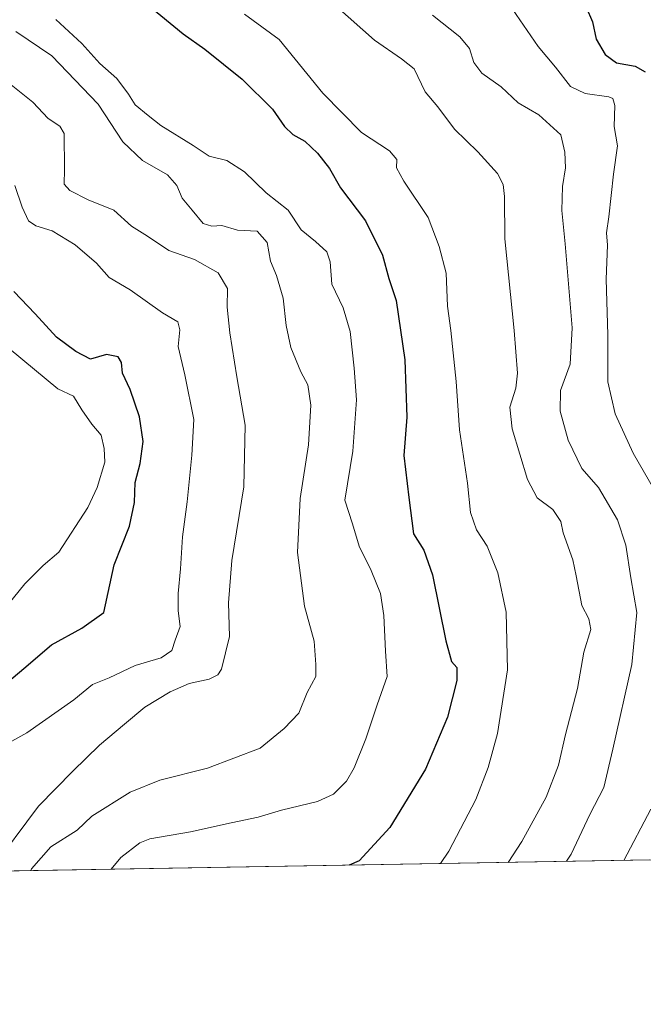
# Model space of a CAD drawing. Units: metres. Extents: x 617957 to 621416, y 4713241 to 4715613.
# Drawn here: x 619922 to 620077, y 4713241 to 4713486 of the extents above; entities that cross this region are included whole.
import ezdxf

# ---------------------------------------------------------------- set-up
doc = ezdxf.new("R2010")
doc.units = ezdxf.units.M
doc.header["$MEASUREMENT"] = 0
for name, color, linetype, lineweight in [('Comarca CxS', 21, 'Continuous', 0), ('Comunidad Autónoma CxS', 142, 'Continuous', 0), ('Curva de nivel maestra', 30, 'Continuous', 30), ('Curva de nivel normal', 30, 'Continuous', 0), ('Entidad de ámbito territorial CxS', 92, 'Continuous', 0), ('Espacio natural protegido CxS', 121, 'Continuous', 0), ('Matorral CxS', 135, 'Continuous', 0), ('Municipio CxS', 4, 'Continuous', 0), ('Provincia CxS', 1, 'Continuous', 0)]:
    doc.layers.add(name, color=color, linetype=linetype, lineweight=lineweight)

msp = doc.modelspace()

# ---------------------------------------------------------------- linework, layer by layer
at = {"layer": 'Comarca CxS', "color": 21, "linetype": 'Continuous', "lineweight": 0, "flags": 128}
msp.add_lwpolyline([(620454.3821000004, 4713283.085700001), (619113.6142638768, 4713259.972823727)], dxfattribs=at)
at = {"layer": 'Comunidad Autónoma CxS', "color": 142, "linetype": 'Continuous', "lineweight": 0, "flags": 128}
msp.add_lwpolyline([(619113.6142638768, 4713259.972823727), (617996.1800008869, 4713240.709982848), (617978.8787000013, 4714260.395500001), (617956.9300008871, 4715553.979982825), (618667.5335454774, 4715566.24004556), (619393.7284, 4715578.769200001), (621376.0400009133, 4715612.969982823), (621388.8004782302, 4714882.306315068), (621416.4400009143, 4713299.669982848), (620588.894028956, 4713285.404368391), (620454.4659000007, 4713283.087099999), (620454.3821000004, 4713283.085700001)], close=True, dxfattribs=at)
at = {"layer": 'Curva de nivel maestra', "color": 30, "linetype": 'Continuous', "lineweight": 30, "flags": 128}
for points, elevation in [([(619954.1900000004, 4713489.220100001), (619963.04, 4713482.030099999), (619968.3899999997, 4713478.190099999), (619977.6500000004, 4713470.720100001), (619985.2100000001, 4713463.270099999), (619988.1799999997, 4713458.940099999), (619990.3099999996, 4713456.9801), (619993.2400000002, 4713455.3301), (619996.4600000001, 4713452.370100001), (619999.3799999999, 4713448.520099999), (620002.1500000004, 4713443.6801), (620008.4100000003, 4713435.4901), (620012.6299999999, 4713427.0101), (620014.2000000002, 4713421.1501), (620016.0099999999, 4713415.690099999), (620018.1699999999, 4713400.970100001), (620018.6699999999, 4713386.690099999), (620017.9400000004, 4713377.140100001), (620019.1799999997, 4713366.720100001), (620020.3399999999, 4713357.700099999), (620022.8399999999, 4713353.640100001), (620025.0599999996, 4713347.4801), (620028.3200000003, 4713331.0801), (620029.7699999996, 4713325.9801), (620031.0999999996, 4713324.440099999), (620031.1200000001, 4713321.200099999), (620028.7400000002, 4713312.0801), (620023.29, 4713299.170100001), (620014.4400000004, 4713284.700099999), (620006.7800000003, 4713276.4001), (620004.3313999996, 4713275.327600001)], 800), ([(620063.2199999997, 4713488.620100001), (620064.8099999996, 4713485.0101), (620065.7699999996, 4713480.6601), (620068.0199999996, 4713476.880100001), (620070.7800000003, 4713474.800100001), (620075.4600000001, 4713474.0001), (620077.9400000004, 4713472.5701)], 825), ([(619915.3099999996, 4713317.530099999), (619923.3600000005, 4713324.200099999), (619930.2400000002, 4713330.120100001), (619937.7999999998, 4713334.220100001), (619943.2999999998, 4713338.120100001), (619945.8799999999, 4713349.960100001), (619949.7000000002, 4713359.550100001), (619950.9199999999, 4713365.5101), (619951.0599999996, 4713370.420100001), (619952.3499999996, 4713375.130100001), (619953.0499999998, 4713380.600099999), (619952.1299999999, 4713386.8101), (619949.8300000001, 4713393.530099999), (619947.8899999997, 4713397.670100001), (619947.6699999999, 4713400.2601), (619946.8399999999, 4713401.700099999), (619943.9100000003, 4713402.290100001), (619939.9299999997, 4713401.0801), (619936.3200000003, 4713403.050100001), (619931.54, 4713406.550100001), (619926.2199999997, 4713412.420100001), (619920.9000000004, 4713417.9001)], 775), ([(620004.3313999996, 4713275.327600001), (620004.3310000002, 4713275.327400001)], 800)]:
    msp.add_lwpolyline(points, dxfattribs=dict(at, elevation=elevation))
at = {"layer": 'Curva de nivel normal', "color": 30, "linetype": 'Continuous', "lineweight": 0, "flags": 128}
for points, elevation in [([(619978.3099999996, 4713486.860099999), (619986.8899999997, 4713480.600099999), (619997.7400000002, 4713467.280099999), (620007.3799999999, 4713457.450099999), (620014.3700000001, 4713452.9001), (620016.1799999997, 4713450.7301), (620016.0999999996, 4713448.6501), (620017.8799999999, 4713445.3301), (620023.9600000001, 4713436.370100001), (620026.7000000002, 4713429.110099999), (620028.4100000003, 4713422.4901), (620028.7999999998, 4713414.3101), (620029.6299999999, 4713408.270099999), (620030.9600000001, 4713395.530099999), (620031.7400000002, 4713383.550100001), (620033.75, 4713370.3201), (620034.5199999996, 4713363.0001), (620036.0099999999, 4713358.6601), (620038.6600000003, 4713354.600099999), (620041.25, 4713347.960100001), (620043.3600000005, 4713338.200099999), (620043.6900000004, 4713323.870100001), (620041.2199999997, 4713308.0801), (620038.8799999999, 4713299.5601), (620035.79, 4713291.600099999), (620029.1200000001, 4713278.7601), (620027.0154999997, 4713275.718499999)], 805), ([(620001.1699999999, 4713488.8201), (620010.5999999996, 4713480.450099999), (620017.3200000003, 4713475.8201), (620020.4600000001, 4713473.300100001), (620023.2199999997, 4713467.540100001), (620026.3600000005, 4713463.840100001), (620030.5199999996, 4713458.290100001), (620036.3399999999, 4713452.690099999), (620041.1900000004, 4713447.2501), (620042.6399999997, 4713444.520099999), (620042.9199999999, 4713441.5601), (620043.0499999998, 4713431.0001), (620045.3499999996, 4713408.2401), (620046.1500000004, 4713397.600099999), (620045.7599999999, 4713393.880100001), (620044.29, 4713389.170100001), (620044.8600000005, 4713383.7601), (620048.6699999999, 4713371.220100001), (620051.0800000001, 4713366.620100001), (620054.9699999997, 4713363.7301), (620056.9299999997, 4713360.770099999), (620057.5300000003, 4713357.950099999), (620059.9600000001, 4713351.200099999), (620060.7699999996, 4713347.200099999), (620062.1600000003, 4713339.860099999), (620063.9000000004, 4713336.530099999), (620064.3799999999, 4713333.9101), (620062.6799999997, 4713328.290100001), (620061.0999999996, 4713319.270099999), (620058.1500000004, 4713307.790100001), (620056.3799999999, 4713300.200099999), (620053.2800000003, 4713292.210100001), (620047.2699999996, 4713281.210100001), (620043.8486000003, 4713276.0087)], 810), ([(620044.9000000004, 4713488.1601), (620051.29, 4713478.880100001), (620055.6299999999, 4713473.710100001), (620059.4000000004, 4713468.9101), (620063.04, 4713467.1801), (620068.8600000005, 4713466.370100001), (620069.9000000004, 4713465.940099999), (620070.3899999997, 4713464.190099999), (620070.25, 4713458.940099999), (620071.0499999998, 4713454.1601), (620070.04, 4713447.0701), (620068.9299999997, 4713436.4801), (620068.3300000001, 4713432.4901), (620068.5599999996, 4713429.470100001), (620068.2199999997, 4713421.030099999), (620068.6699999999, 4713407.1501), (620068.6799999997, 4713395.5001), (620070.5, 4713387.5601), (620074.9800000006, 4713377.7301), (620080.2400000002, 4713368.540100001)], 820.0000000000001), ([(619945.0900999998, 4713274.306299999), (619947.4699999997, 4713277.220100001), (619952.2000000002, 4713280.870100001), (619954.7599999999, 4713281.840100001), (619964.8200000003, 4713283.5801), (619974.9800000006, 4713285.8201), (619981.7100000001, 4713287.200099999), (619987.4400000004, 4713288.9801), (619996.4400000004, 4713291.110099999), (620000.4400000004, 4713292.950099999), (620003.6200000001, 4713296.190099999), (620005.5899999999, 4713299.540100001), (620008.4900000002, 4713306.690099999), (620011.2599999999, 4713315.1601), (620013.7999999998, 4713322.1801), (620013.3099999996, 4713328.4801), (620012.9000000004, 4713337.350099999), (620012.0700000003, 4713342.860099999), (620009.8099999996, 4713348.530099999), (620006.7699999996, 4713354.590100001), (620005.1600000003, 4713360.190099999), (620003.2199999997, 4713366.040100001), (620005.2000000002, 4713378.220100001), (620006.1699999999, 4713391.020099999), (620005.5199999996, 4713398.870100001), (620004.5800000001, 4713407.9901), (620002.7999999998, 4713413.880100001), (620000.0300000003, 4713419.780099999), (619999.5599999996, 4713425.300100001), (619998.7300000006, 4713427.800100001), (619995.9500000002, 4713430.340100001), (619992.3899999997, 4713433.2501), (619989.1600000003, 4713438.120100001), (619983.7000000002, 4713442.5001), (619978.2400000002, 4713447.700099999), (619973.8799999999, 4713450.4801), (619969.4500000002, 4713451.5701), (619965.5, 4713454.2401), (619957.4900000002, 4713459.220100001), (619954.3200000003, 4713461.6601), (619951.0899999999, 4713464.3201), (619949.4199999999, 4713466.960100001), (619946.4800000006, 4713470.9301), (619942.2599999999, 4713474.6601), (619937.8300000001, 4713479.5601), (619931.3600000005, 4713485.5701)], 795.0000000000001), ([(620025.0700000003, 4713486.6501), (620031.8099999996, 4713481.270099999), (620034.2599999999, 4713478.3301), (620035.3200000003, 4713474.890100001), (620037.2999999998, 4713472.2601), (620042.1299999999, 4713468.790100001), (620046.3499999996, 4713464.870100001), (620051.4600000001, 4713461.840100001), (620056.9600000001, 4713456.850099999), (620057.9400000004, 4713452.5701), (620058.1100000005, 4713448.720100001), (620057.4000000004, 4713444.050100001), (620057.1799999997, 4713438.0601), (620058.0599999996, 4713429.800100001), (620059.7400000002, 4713408.880100001), (620059.2400000002, 4713399.9001), (620056.8600000005, 4713393.340100001), (620056.7699999996, 4713388.190099999), (620058.8099999996, 4713380.9801), (620062.1799999997, 4713373.9301), (620066.3600000005, 4713369.200099999), (620071.0700000003, 4713361.1601), (620073.1100000005, 4713354.850099999), (620074.3700000001, 4713346.710100001), (620075.9000000004, 4713338.120100001), (620074.6299999999, 4713325.200099999), (620069.9199999999, 4713304.140100001), (620067.6399999997, 4713294.610099999), (620064.1399999997, 4713287.890100001), (620059.5499999998, 4713278.0601), (620058.3647999996, 4713276.259)], 815), ([(619925.0843000002, 4713273.9614), (619925.2800000003, 4713274.370100001), (619930.1100000005, 4713279.860099999), (619936.6200000001, 4713283.9801), (619940.3099999996, 4713287.520099999), (619949.8300000001, 4713293.4901), (619957.2000000002, 4713296.4301), (619969.04, 4713299.440099999), (619982.1900000004, 4713304.4001), (619988.1399999997, 4713309.300100001), (619991.7800000003, 4713313.0601), (619993.8600000005, 4713318.200099999), (619996, 4713322.200099999), (619996.0099999999, 4713325.220100001), (619995.6299999999, 4713330.970100001), (619993.1699999999, 4713339.710100001), (619991.4600000001, 4713353.0801), (619992.1200000001, 4713366.460100001), (619994.2100000001, 4713379.8101), (619994.7800000003, 4713389.6501), (619994, 4713394.770099999), (619992.3200000003, 4713397.970100001), (619989.8200000003, 4713404.0101), (619988.6200000001, 4713409.4801), (619987.8700000001, 4713416.2601), (619986.25, 4713421.920100001), (619984.7300000006, 4713425.440099999), (619983.9100000003, 4713430.100099999), (619981.4600000001, 4713432.940099999), (619976.5, 4713433.1801), (619972.6500000004, 4713434.3201), (619970.1699999999, 4713434.190099999), (619967.9800000006, 4713434.880100001), (619965.2800000003, 4713438.190099999), (619962.79, 4713441.100099999), (619961.4600000001, 4713444.2601), (619959.0899999999, 4713446.920100001), (619952.8700000001, 4713450.540100001), (619948, 4713455.140100001), (619941.8399999999, 4713464.5001), (619930.3300000001, 4713476.5001), (619921.4199999999, 4713482.600099999)], 790), ([(619915.0599999996, 4713274.030099999), (619927, 4713290.0001), (619935.6100000005, 4713298.690099999), (619942.2000000002, 4713305.140100001), (619948.4400000004, 4713310.350099999), (619953.5099999999, 4713314.5701), (619959.7599999999, 4713318.380100001), (619964.5, 4713320.450099999), (619969.5099999999, 4713321.550100001), (619971.6699999999, 4713322.6501), (619972.5300000003, 4713324.030099999), (619974.5800000001, 4713332.190099999), (619974.3200000003, 4713340.540100001), (619975.1100000005, 4713351.0601), (619978.1299999999, 4713369.380100001), (619978.4400000004, 4713384.700099999), (619976.3700000001, 4713396.700099999), (619974.6200000001, 4713407.6801), (619974, 4713414.0601), (619974.0099999999, 4713418.6801), (619971.7000000002, 4713422.540100001), (619965.8700000001, 4713425.880100001), (619959.4100000003, 4713428.140100001), (619954.1600000003, 4713431.720100001), (619950.1299999999, 4713434.1501), (619945.7699999996, 4713438.190099999), (619939.3799999999, 4713440.700099999), (619934.7999999998, 4713443.050100001), (619933.4500000002, 4713444.6501), (619933.4900000002, 4713448.280099999), (619933.4400000004, 4713457.210100001), (619932.3600000005, 4713459.020099999), (619929.4400000004, 4713460.940099999), (619925.5800000001, 4713465.0101), (619917.7400000002, 4713471.340100001)], 785), ([(619918.1200000001, 4713304.9301), (619924.1200000001, 4713308.2301), (619935.79, 4713316.4301), (619940.4500000002, 4713320.210100001), (619944.5999999996, 4713321.860099999), (619951.0800000001, 4713324.960100001), (619957.54, 4713326.880100001), (619960.2000000002, 4713328.6801), (619961.04, 4713331.2601), (619962.2599999999, 4713334.630100001), (619961.7699999996, 4713338.530099999), (619961.7300000006, 4713342.860099999), (619962.3399999999, 4713348.960100001), (619962.8799999999, 4713356.9001), (619964.0300000003, 4713365.620100001), (619965.1900000004, 4713377.2501), (619965.7000000002, 4713386.0801), (619963.4500000002, 4713397.2401), (619961.7300000006, 4713404.2501), (619962.2100000001, 4713408.4301), (619961.6799999997, 4713410.4101), (619957.9000000004, 4713412.640100001), (619949.8300000001, 4713418.3201), (619944.5899999999, 4713421.4001), (619941.4500000002, 4713424.9901), (619936.1200000001, 4713429.530099999), (619930.4100000003, 4713432.9901), (619926.3799999999, 4713434.280099999), (619924.5800000001, 4713435.530099999), (619922.9400000004, 4713438.890100001), (619921.1200000001, 4713444.270099999)], 780), ([(619916.8399999999, 4713336.960100001), (619923.6600000003, 4713345.290100001), (619928.1900000004, 4713349.850099999), (619932.0499999998, 4713353.110099999), (619939.2800000003, 4713364.200099999), (619941.6399999997, 4713369.200099999), (619943.5499999998, 4713375.530099999), (619943.3600000005, 4713378.860099999), (619942.6399999997, 4713382.220100001), (619940.2999999998, 4713384.960100001), (619937.8399999999, 4713388.550100001), (619935.7000000002, 4713391.890100001), (619931.8200000003, 4713393.720100001), (619913.8700000001, 4713408.600099999)], 770), ([(620079.3200000003, 4713289.2401), (620072.6251999997, 4713276.504699999)], 820.0000000000001)]:
    msp.add_lwpolyline(points, dxfattribs=dict(at, elevation=elevation))
at = {"layer": 'Entidad de ámbito territorial CxS', "color": 92, "linetype": 'Continuous', "lineweight": 0, "flags": 128}
msp.add_lwpolyline([(620454.3821000004, 4713283.085700001), (619113.6142638768, 4713259.972823727)], dxfattribs=at)
at = {"layer": 'Espacio natural protegido CxS', "color": 121, "linetype": 'Continuous', "lineweight": 0, "flags": 128}
msp.add_lwpolyline([(620454.3821000004, 4713283.085700001), (619113.6142638768, 4713259.972823727)], dxfattribs=at)
msp.add_lwpolyline([(620454.3821000004, 4713283.085700001), (619113.6142638768, 4713259.972823727)], dxfattribs=at)
at = {"layer": 'Matorral CxS', "color": 135, "linetype": 'Continuous', "lineweight": 0, "extrusion": (-0.2206572314968672, -0.00380387151465598, 0.975343999186768), "elevation": -153952.9001150075, "flags": 128}
msp.add_lwpolyline([(-4701888.58599865, 684117.9632147014), (-4701888.585998651, 683844.5040839299)], dxfattribs=at)
at = {"layer": 'Matorral CxS', "color": 135, "linetype": 'Continuous', "lineweight": 0}
msp.add_polyline3d([(620171.0456999998, 4713496.6459, 850.3542000000016), (620167.0985000003, 4713474.9439, 847.2875000000058), (620166.8268999998, 4713473.450300001, 847.1184999999969), (620158.3932999996, 4713458.688100001, 844.854600000006), (620147.8503000002, 4713449.1975, 843.3527999999933), (620144.6880000001, 4713441.816299999, 843.4973999999929), (620134.5597000001, 4713435.233300001, 842.3454999999959), (620123.6019000001, 4713428.111300001, 840.9431000000042), (620118.3262999998, 4713410.187100001, 839.1910000000062), (620118.4751000004, 4713407.813100001, 839.3849000000046), (620118.7987000003, 4713402.6481, 839.0668000000006), (620119.3828999996, 4713393.319499999, 837.723299999998), (620120.4358999999, 4713373.285900001, 834.0485000000045), (620121.4924999997, 4713355.3619, 832.3837999999961), (620119.3831000002, 4713342.7093, 831.7866000000067), (620114.0317000002, 4713317.7413, 829.568499999994), (620113.0552000003, 4713313.1851, 829.2724000000018), (620107.1973000001, 4713306.156099999, 827.5920000000042), (620097.2401000002, 4713294.207900001, 824.8307000000059), (620080.3733000001, 4713277.336100001, 821.2756999999983), (620079.7032000005, 4713276.626700001, 821.1303999999947), (619812.3743000003, 4713272.018400001, 760.6174000000028)], dxfattribs=at)
at = {"layer": 'Municipio CxS', "color": 4, "linetype": 'Continuous', "lineweight": 0, "flags": 128}
msp.add_lwpolyline([(620454.3821000004, 4713283.085700001), (619113.6142638768, 4713259.972823727)], dxfattribs=at)
at = {"layer": 'Provincia CxS', "color": 1, "linetype": 'Continuous', "lineweight": 0, "flags": 128}
msp.add_lwpolyline([(619113.6142638768, 4713259.972823727), (617996.1800008869, 4713240.709982848), (617978.8787000013, 4714260.395500001), (617956.9300008871, 4715553.979982825), (618667.5335454774, 4715566.24004556), (619393.7284, 4715578.769200001), (621376.0400009133, 4715612.969982823), (621388.8004782302, 4714882.306315068), (621416.4400009143, 4713299.669982848), (620588.894028956, 4713285.404368391), (620454.4659000007, 4713283.087099999), (620454.3821000004, 4713283.085700001)], close=True, dxfattribs=at)

doc.saveas('drawing.dxf')
